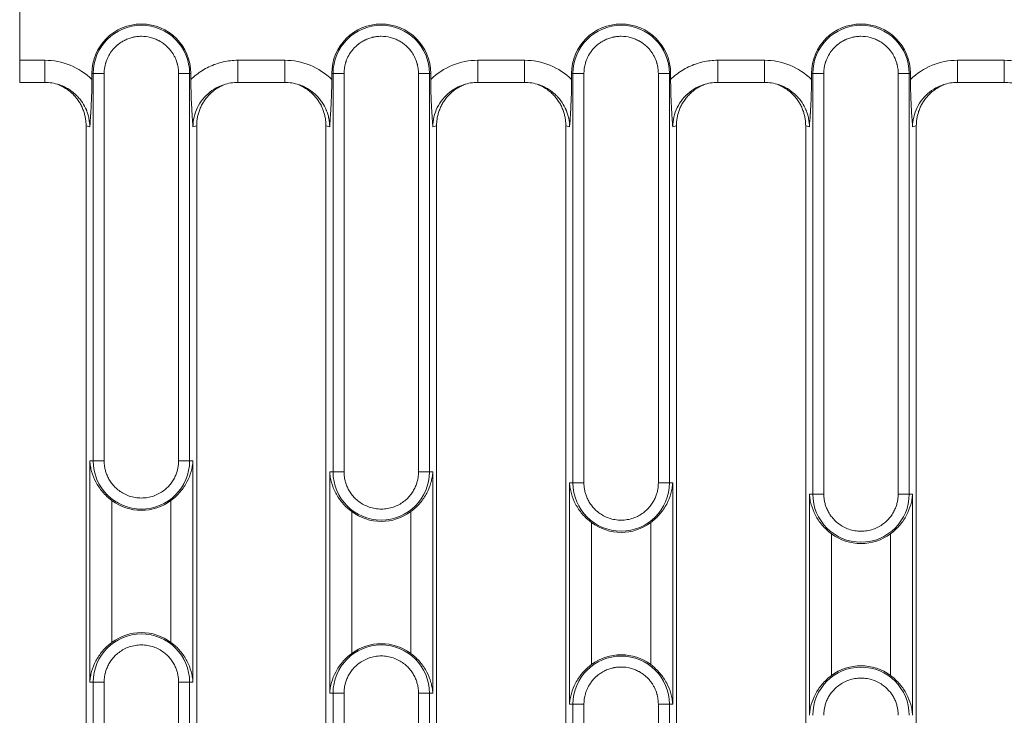
# Model space of a CAD drawing. Units: millimetres. Extents: x 73552 to 76522, y -9461 to -5256.
# Drawn here: x 73777 to 73866, y -8942 to -8879 of the extents above; entities that cross this region are included whole.
import ezdxf

# ---------------------------------------------------------------- set-up
doc = ezdxf.new("R2010")
doc.units = ezdxf.units.MM
doc.layers.add('310309', color=7, linetype='Continuous', lineweight=0)
doc.layers.add('DUENN-18', color=7, linetype='Continuous', lineweight=18)

# ---------------------------------------------------------------- blocks, each defined once
blk = doc.blocks.new('*U27')
at = {"layer": '310309'}
for p, q in [((-226.5, 77.2), (-226.5, 64.398)), ((-226.5, 62.398), (-226.5, 64.398)), ((-226.5, 64.398), (-224.229, 64.398)), ((-206.771, 64.398), (-202.547, 64.398)), ((-185.089, 64.398), (-180.865, 64.398)), ((-163.408, 64.398), (-159.183, 64.398)), ((-141.726, 64.398), (-137.501, 64.398)), ((-219.974, 62.658), (-219.974, 63.2)), ((-219.974, 63.2), (-219.858, 63.2)), ((-219.858, 28.2), (-219.858, 63.2)), ((-219.858, 63.2), (-218.864, 63.2)), ((-218.864, 28.2), (-218.864, 63.2)), ((-212.136, 63.2), (-212.136, 28.2)), ((-212.136, 63.2), (-211.142, 63.2)), ((-211.142, 63.2), (-211.142, 28.2)), ((-211.142, 63.2), (-211.026, 63.2)), ((-211.026, 63.2), (-211.026, 62.658)), ((-198.293, 62.658), (-198.293, 63.2)), ((-198.293, 63.2), (-198.177, 63.2)), ((-198.177, 27.2), (-198.177, 63.2)), ((-198.177, 63.2), (-197.182, 63.2)), ((-197.182, 27.2), (-197.182, 63.2)), ((-190.454, 63.2), (-190.454, 27.2)), ((-190.454, 63.2), (-189.46, 63.2)), ((-189.46, 63.2), (-189.46, 27.2)), ((-189.46, 63.2), (-189.344, 63.2)), ((-189.344, 63.2), (-189.344, 62.658)), ((-176.611, 62.658), (-176.611, 63.2)), ((-176.611, 63.2), (-176.495, 63.2)), ((-176.495, 26.2), (-176.495, 63.2)), ((-176.495, 63.2), (-175.5, 63.2)), ((-175.5, 26.2), (-175.5, 63.2)), ((-168.772, 63.2), (-168.772, 26.2)), ((-168.772, 63.2), (-167.778, 63.2)), ((-167.778, 63.2), (-167.778, 26.2)), ((-167.778, 63.2), (-167.662, 63.2)), ((-167.662, 63.2), (-167.662, 62.658)), ((-154.929, 62.658), (-154.929, 63.2)), ((-154.929, 63.2), (-154.813, 63.2)), ((-154.813, 25.2), (-154.813, 63.2)), ((-154.813, 63.2), (-153.818, 63.2)), ((-153.818, 25.2), (-153.818, 63.2)), ((-147.091, 63.2), (-147.091, 25.2)), ((-147.091, 63.2), (-146.096, 63.2)), ((-146.096, 63.2), (-146.096, 25.2)), ((-146.096, 63.2), (-145.98, 63.2)), ((-145.98, 63.2), (-145.98, 62.658)), ((-224.229, 62.398), (-226.5, 62.398)), ((-202.547, 62.398), (-206.771, 62.398)), ((-180.865, 62.398), (-185.089, 62.398)), ((-159.183, 62.398), (-163.408, 62.398)), ((-137.501, 62.398), (-141.726, 62.398)), ((-220.5, -22.084), (-220.5, 58.485)), ((-220.163, 58.373), (-220.5, 58.485)), ((-210.5, 58.485), (-210.837, 58.373)), ((-210.5, -22.084), (-210.5, 58.485)), ((-198.818, -22.084), (-198.818, 58.485)), ((-198.481, 58.373), (-198.818, 58.485)), ((-188.818, 58.485), (-189.155, 58.373)), ((-188.818, -22.084), (-188.818, 58.485)), ((-177.136, -22.084), (-177.136, 58.485)), ((-176.799, 58.373), (-177.136, 58.485)), ((-167.136, 58.485), (-167.474, 58.373)), ((-167.136, -22.084), (-167.136, 58.485)), ((-155.455, -22.084), (-155.455, 58.485)), ((-155.117, 58.373), (-155.455, 58.485)), ((-145.455, 58.485), (-145.792, 58.373)), ((-145.455, -22.084), (-145.455, 58.485)), ((-220.163, 28.2), (-219.858, 28.2)), ((-220.163, 8.2), (-220.163, 28.2)), ((-219.858, 28.2), (-218.864, 28.2)), ((-212.136, 28.2), (-211.142, 28.2)), ((-211.142, 28.2), (-210.837, 28.2)), ((-210.837, 28.2), (-210.837, 8.2)), ((-198.481, 27.2), (-198.177, 27.2)), ((-198.481, 7.2), (-198.481, 27.2)), ((-198.177, 27.2), (-197.182, 27.2)), ((-190.454, 27.2), (-189.46, 27.2)), ((-189.46, 27.2), (-189.155, 27.2)), ((-189.155, 27.2), (-189.155, 7.2)), ((-176.799, 26.2), (-176.495, 26.2)), ((-176.799, 6.2), (-176.799, 26.2)), ((-176.495, 26.2), (-175.5, 26.2)), ((-168.772, 26.2), (-167.778, 26.2)), ((-167.778, 26.2), (-167.474, 26.2)), ((-167.474, 26.2), (-167.474, 6.2)), ((-155.117, 25.2), (-154.813, 25.2)), ((-155.117, 5.2), (-155.117, 25.2)), ((-154.813, 25.2), (-153.818, 25.2)), ((-147.091, 25.2), (-146.096, 25.2)), ((-146.096, 25.2), (-145.792, 25.2)), ((-145.792, 25.2), (-145.792, 5.2)), ((-218.174, 11.788), (-218.174, 24.612)), ((-212.826, 24.612), (-212.826, 11.788)), ((-196.492, 10.788), (-196.492, 23.612)), ((-191.145, 23.612), (-191.145, 10.788)), ((-174.81, 9.788), (-174.81, 22.612)), ((-169.463, 22.612), (-169.463, 9.788)), ((-153.128, 8.788), (-153.128, 21.612)), ((-147.781, 21.612), (-147.781, 8.788)), ((-219.858, 8.2), (-220.163, 8.2)), ((-219.858, -26.8), (-219.858, 8.2)), ((-218.864, 8.2), (-219.858, 8.2)), ((-218.864, -26.8), (-218.864, 8.2)), ((-211.142, 8.2), (-212.136, 8.2)), ((-212.136, 8.2), (-212.136, -26.8)), ((-210.837, 8.2), (-211.142, 8.2)), ((-211.142, 8.2), (-211.142, -26.8)), ((-198.177, 7.2), (-198.481, 7.2)), ((-198.177, -26.8), (-198.177, 7.2)), ((-197.182, 7.2), (-198.177, 7.2)), ((-197.182, -26.8), (-197.182, 7.2)), ((-189.46, 7.2), (-190.454, 7.2)), ((-190.454, 7.2), (-190.454, -26.8)), ((-189.155, 7.2), (-189.46, 7.2)), ((-189.46, 7.2), (-189.46, -26.8)), ((-176.495, 6.2), (-176.799, 6.2)), ((-176.495, -26.8), (-176.495, 6.2)), ((-175.5, 6.2), (-176.495, 6.2)), ((-175.5, -26.8), (-175.5, 6.2)), ((-168.772, 6.2), (-168.772, -26.8)), ((-168.772, 6.2), (-167.778, 6.2)), ((-167.778, 6.2), (-167.778, -26.8)), ((-167.474, 6.2), (-167.778, 6.2))]:
    blk.add_line(p, q, dxfattribs=at)
for centre, radius, start, end in [((-215.5, 63.2), 4.474, 0, 180), ((-193.818, 63.2), 4.474, 0, 180), ((-172.136, 63.2), 4.474, 0, 180), ((-150.455, 63.2), 4.474, 0, 180), ((-215.5, 63.2), 4.358, 0, 180), ((-193.818, 63.2), 4.358, 0, 180), ((-172.136, 63.2), 4.358, 0, 180), ((-150.455, 63.2), 4.358, 0, 180), ((-215.5, 28.2), 4.358, 180, 0), ((-193.818, 27.2), 4.358, 180, 0), ((-172.136, 26.2), 4.358, 180, 0), ((-150.455, 25.2), 4.358, 180, 0), ((-215.5, 28.2), 4.474, 233.30623, 306.69377), ((-193.818, 27.2), 4.474, 233.30623, 306.69377), ((-172.136, 26.2), 4.474, 233.30623, 306.69377), ((-150.455, 25.2), 4.474, 233.30623, 306.69377), ((-215.5, 8.2), 4.358, 0, 180), ((-215.5, 8.2), 4.474, 53.30623, 126.69377), ((-193.818, 7.2), 4.474, 53.30623, 126.69377), ((-193.818, 7.2), 4.358, 0, 180), ((-172.136, 6.2), 4.358, 0, 180), ((-172.136, 6.2), 4.474, 53.30623, 126.69377), ((-150.455, 5.2), 4.358, 0, 180), ((-150.455, 5.2), 4.474, 53.30623, 126.69377)]:
    blk.add_arc(centre, radius, start, end, dxfattribs=at)
for points, knots in [([(-212.136, 63.2), (-212.136, 63.361), (-212.153, 63.598), (-212.202, 63.872), (-212.234, 64.007), (-212.252, 64.075), (-212.261, 64.109), (-212.265, 64.123), (-212.268, 64.133), (-212.269, 64.136), (-212.328, 64.338), (-212.438, 64.619), (-212.609, 64.926), (-212.705, 65.074), (-212.756, 65.147), (-212.779, 65.178), (-212.794, 65.198), (-212.8, 65.207), (-212.88, 65.313), (-212.993, 65.448), (-213.136, 65.595), (-213.211, 65.666), (-213.244, 65.696), (-213.266, 65.715), (-213.276, 65.724), (-213.385, 65.819), (-213.535, 65.936), (-213.723, 66.058), (-213.805, 66.106), (-213.861, 66.138), (-213.887, 66.152), (-214.037, 66.232), (-214.221, 66.317), (-214.412, 66.384), (-214.541, 66.425), (-214.604, 66.443), (-214.943, 66.53), (-215.22, 66.564), (-215.64, 66.564), (-215.848, 66.551), (-216.089, 66.514), (-216.192, 66.493), (-216.26, 66.477), (-216.295, 66.469), (-216.46, 66.427), (-216.653, 66.366), (-216.87, 66.274), (-216.962, 66.23), (-217.023, 66.2), (-217.055, 66.183), (-217.196, 66.108), (-217.359, 66.009), (-217.539, 65.877), (-217.626, 65.807), (-217.663, 65.776), (-217.688, 65.756), (-217.701, 65.744), (-217.801, 65.657), (-217.927, 65.535), (-218.063, 65.38), (-218.128, 65.3), (-218.155, 65.266), (-218.173, 65.242), (-218.183, 65.229), (-218.313, 65.056), (-218.472, 64.799), (-218.615, 64.478), (-218.676, 64.312), (-218.703, 64.227), (-218.717, 64.185), (-218.722, 64.167), (-218.726, 64.154), (-218.728, 64.147), (-218.819, 63.835), (-218.864, 63.521), (-218.864, 63.2)], [0, 0, 0, 0, 0.0625, 0.09375, 0.109375, 0.117188, 0.121094, 0.123047, 0.123047, 0.125, 0.125, 0.1875, 0.21875, 0.234375, 0.242188, 0.246094, 0.246094, 0.25, 0.25, 0.28125, 0.296875, 0.304688, 0.308594, 0.308594, 0.3125, 0.3125, 0.34375, 0.359375, 0.367188, 0.367188, 0.375, 0.375, 0.40625, 0.421875, 0.421875, 0.4375, 0.4375, 0.5, 0.5, 0.53125, 0.546875, 0.554687, 0.554687, 0.5625, 0.5625, 0.59375, 0.609375, 0.617187, 0.617187, 0.625, 0.625, 0.65625, 0.671875, 0.679687, 0.683594, 0.683594, 0.6875, 0.6875, 0.71875, 0.734375, 0.742187, 0.746094, 0.746094, 0.75, 0.75, 0.8125, 0.84375, 0.859375, 0.867187, 0.871094, 0.873047, 0.873047, 0.875, 0.875, 1, 1, 1, 1]), ([(-190.454, 63.2), (-190.454, 63.361), (-190.471, 63.598), (-190.52, 63.872), (-190.552, 64.007), (-190.57, 64.075), (-190.579, 64.109), (-190.583, 64.123), (-190.586, 64.133), (-190.587, 64.136), (-190.646, 64.338), (-190.756, 64.619), (-190.927, 64.926), (-191.024, 65.074), (-191.074, 65.147), (-191.097, 65.178), (-191.112, 65.198), (-191.118, 65.207), (-191.198, 65.313), (-191.311, 65.448), (-191.455, 65.595), (-191.529, 65.666), (-191.562, 65.696), (-191.584, 65.715), (-191.594, 65.724), (-191.703, 65.819), (-191.854, 65.936), (-192.041, 66.058), (-192.123, 66.106), (-192.179, 66.138), (-192.205, 66.152), (-192.355, 66.232), (-192.539, 66.317), (-192.73, 66.384), (-192.859, 66.425), (-192.922, 66.443), (-193.261, 66.53), (-193.538, 66.564), (-193.958, 66.564), (-194.167, 66.551), (-194.407, 66.514), (-194.51, 66.493), (-194.578, 66.477), (-194.613, 66.469), (-194.778, 66.427), (-194.971, 66.366), (-195.189, 66.274), (-195.28, 66.23), (-195.341, 66.2), (-195.373, 66.183), (-195.514, 66.108), (-195.677, 66.009), (-195.857, 65.877), (-195.945, 65.807), (-195.981, 65.776), (-196.006, 65.756), (-196.019, 65.744), (-196.119, 65.657), (-196.245, 65.535), (-196.381, 65.38), (-196.446, 65.3), (-196.473, 65.266), (-196.491, 65.242), (-196.502, 65.229), (-196.632, 65.056), (-196.79, 64.799), (-196.933, 64.478), (-196.994, 64.312), (-197.022, 64.227), (-197.035, 64.185), (-197.04, 64.167), (-197.044, 64.154), (-197.046, 64.147), (-197.137, 63.835), (-197.182, 63.521), (-197.182, 63.2)], [0, 0, 0, 0, 0.0625, 0.09375, 0.109375, 0.117188, 0.121094, 0.123047, 0.123047, 0.125, 0.125, 0.1875, 0.21875, 0.234375, 0.242188, 0.246094, 0.246094, 0.25, 0.25, 0.28125, 0.296875, 0.304688, 0.308594, 0.308594, 0.3125, 0.3125, 0.34375, 0.359375, 0.367188, 0.367188, 0.375, 0.375, 0.40625, 0.421875, 0.421875, 0.4375, 0.4375, 0.5, 0.5, 0.53125, 0.546875, 0.554688, 0.554688, 0.5625, 0.5625, 0.59375, 0.609375, 0.617188, 0.617188, 0.625, 0.625, 0.65625, 0.671875, 0.679688, 0.683594, 0.683594, 0.6875, 0.6875, 0.71875, 0.734375, 0.742188, 0.746094, 0.746094, 0.75, 0.75, 0.8125, 0.84375, 0.859375, 0.867188, 0.871094, 0.873047, 0.873047, 0.875, 0.875, 1, 1, 1, 1]), ([(-168.772, 63.2), (-168.773, 63.361), (-168.789, 63.598), (-168.838, 63.872), (-168.87, 64.007), (-168.888, 64.075), (-168.897, 64.109), (-168.902, 64.123), (-168.904, 64.133), (-168.905, 64.136), (-168.964, 64.338), (-169.074, 64.619), (-169.245, 64.926), (-169.342, 65.074), (-169.393, 65.147), (-169.415, 65.178), (-169.43, 65.198), (-169.436, 65.207), (-169.516, 65.313), (-169.629, 65.448), (-169.773, 65.595), (-169.848, 65.666), (-169.88, 65.696), (-169.902, 65.715), (-169.912, 65.724), (-170.021, 65.819), (-170.172, 65.936), (-170.359, 66.058), (-170.441, 66.106), (-170.497, 66.138), (-170.523, 66.152), (-170.673, 66.232), (-170.857, 66.317), (-171.048, 66.384), (-171.177, 66.425), (-171.24, 66.443), (-171.58, 66.53), (-171.856, 66.564), (-172.276, 66.564), (-172.485, 66.551), (-172.725, 66.514), (-172.828, 66.493), (-172.896, 66.477), (-172.931, 66.469), (-173.096, 66.427), (-173.289, 66.366), (-173.507, 66.274), (-173.598, 66.23), (-173.659, 66.2), (-173.691, 66.183), (-173.832, 66.108), (-173.996, 66.009), (-174.175, 65.877), (-174.263, 65.807), (-174.3, 65.776), (-174.324, 65.756), (-174.337, 65.744), (-174.437, 65.657), (-174.564, 65.535), (-174.699, 65.38), (-174.764, 65.3), (-174.792, 65.266), (-174.81, 65.242), (-174.82, 65.229), (-174.95, 65.056), (-175.109, 64.799), (-175.251, 64.478), (-175.312, 64.312), (-175.34, 64.227), (-175.353, 64.185), (-175.358, 64.167), (-175.362, 64.154), (-175.364, 64.147), (-175.455, 63.835), (-175.5, 63.521), (-175.5, 63.2)], [0, 0, 0, 0, 0.0625, 0.09375, 0.109375, 0.117187, 0.121094, 0.123047, 0.123047, 0.125, 0.125, 0.1875, 0.21875, 0.234375, 0.242187, 0.246094, 0.246094, 0.25, 0.25, 0.28125, 0.296875, 0.304687, 0.308594, 0.308594, 0.3125, 0.3125, 0.34375, 0.359375, 0.367187, 0.367187, 0.375, 0.375, 0.40625, 0.421875, 0.421875, 0.4375, 0.4375, 0.5, 0.5, 0.53125, 0.546875, 0.554687, 0.554687, 0.5625, 0.5625, 0.59375, 0.609375, 0.617187, 0.617187, 0.625, 0.625, 0.65625, 0.671875, 0.679687, 0.683594, 0.683594, 0.6875, 0.6875, 0.71875, 0.734375, 0.742187, 0.746094, 0.746094, 0.75, 0.75, 0.8125, 0.84375, 0.859375, 0.867187, 0.871094, 0.873047, 0.873047, 0.875, 0.875, 1, 1, 1, 1]), ([(-147.091, 63.2), (-147.091, 63.361), (-147.108, 63.598), (-147.157, 63.872), (-147.188, 64.007), (-147.206, 64.075), (-147.216, 64.109), (-147.22, 64.123), (-147.222, 64.133), (-147.223, 64.136), (-147.282, 64.338), (-147.392, 64.619), (-147.564, 64.926), (-147.66, 65.074), (-147.711, 65.147), (-147.733, 65.178), (-147.748, 65.198), (-147.755, 65.207), (-147.834, 65.313), (-147.947, 65.448), (-148.091, 65.595), (-148.166, 65.666), (-148.199, 65.696), (-148.22, 65.715), (-148.231, 65.724), (-148.339, 65.819), (-148.49, 65.936), (-148.677, 66.058), (-148.76, 66.106), (-148.815, 66.138), (-148.842, 66.152), (-148.991, 66.232), (-149.176, 66.317), (-149.367, 66.384), (-149.495, 66.425), (-149.559, 66.443), (-149.898, 66.53), (-150.175, 66.564), (-150.595, 66.564), (-150.803, 66.551), (-151.044, 66.514), (-151.146, 66.493), (-151.215, 66.477), (-151.25, 66.469), (-151.414, 66.427), (-151.607, 66.366), (-151.825, 66.274), (-151.917, 66.23), (-151.977, 66.2), (-152.009, 66.183), (-152.15, 66.108), (-152.314, 66.009), (-152.494, 65.877), (-152.581, 65.807), (-152.618, 65.776), (-152.642, 65.756), (-152.655, 65.744), (-152.755, 65.657), (-152.882, 65.535), (-153.018, 65.38), (-153.083, 65.3), (-153.11, 65.266), (-153.128, 65.242), (-153.138, 65.229), (-153.268, 65.056), (-153.427, 64.799), (-153.57, 64.478), (-153.63, 64.312), (-153.658, 64.227), (-153.671, 64.185), (-153.677, 64.167), (-153.68, 64.154), (-153.682, 64.147), (-153.773, 63.835), (-153.818, 63.521), (-153.818, 63.2)], [0, 0, 0, 0, 0.0625, 0.09375, 0.109375, 0.117187, 0.121094, 0.123047, 0.123047, 0.125, 0.125, 0.1875, 0.21875, 0.234375, 0.242187, 0.246094, 0.246094, 0.25, 0.25, 0.28125, 0.296875, 0.304687, 0.308594, 0.308594, 0.3125, 0.3125, 0.34375, 0.359375, 0.367187, 0.367187, 0.375, 0.375, 0.40625, 0.421875, 0.421875, 0.4375, 0.4375, 0.5, 0.5, 0.53125, 0.546875, 0.554687, 0.554687, 0.5625, 0.5625, 0.59375, 0.609375, 0.617187, 0.617187, 0.625, 0.625, 0.65625, 0.671875, 0.679687, 0.683594, 0.683594, 0.6875, 0.6875, 0.71875, 0.734375, 0.742187, 0.746094, 0.746094, 0.75, 0.75, 0.8125, 0.84375, 0.859375, 0.867187, 0.871094, 0.873047, 0.873047, 0.875, 0.875, 1, 1, 1, 1]), ([(-219.974, 62.658), (-220.535, 63.208), (-221.203, 63.649), (-222.658, 64.243), (-223.443, 64.398), (-224.229, 64.398)], [0, 0, 0, 0, 0.5, 0.5, 1, 1, 1, 1]), ([(-224.229, 64.398), (-224.229, 64.245), (-224.229, 63.94), (-224.229, 63.505), (-224.229, 63.117), (-224.229, 62.796), (-224.229, 62.559), (-224.229, 62.426), (-224.229, 62.398), (-224.229, 62.398)], [0, 0, 0, 0, 0.1428571, 0.2857143, 0.4285714, 0.5714286, 0.7142857, 0.8571429, 0.9782609, 0.9782609, 0.9782609, 0.9782609]), ([(-206.771, 64.398), (-207.224, 64.398), (-208.129, 64.297), (-209.419, 63.847), (-210.373, 63.25), (-210.873, 62.808), (-211.026, 62.658)], [0, 0, 0, 0, 0.287932, 0.575864, 0.863796, 1, 1, 1, 1]), ([(-206.771, 62.398), (-206.771, 62.398), (-206.771, 62.426), (-206.771, 62.559), (-206.771, 62.796), (-206.771, 63.117), (-206.771, 63.505), (-206.771, 63.94), (-206.771, 64.245), (-206.771, 64.398)], [0.0217391, 0.0217391, 0.0217391, 0.0217391, 0.1428571, 0.2857143, 0.4285714, 0.5714286, 0.7142857, 0.8571429, 1, 1, 1, 1]), ([(-198.293, 62.658), (-198.853, 63.208), (-199.521, 63.649), (-200.976, 64.243), (-201.762, 64.398), (-202.547, 64.398)], [0, 0, 0, 0, 0.5, 0.5, 1, 1, 1, 1]), ([(-202.547, 64.398), (-202.547, 64.245), (-202.547, 63.94), (-202.547, 63.505), (-202.547, 63.117), (-202.547, 62.796), (-202.547, 62.559), (-202.547, 62.426), (-202.547, 62.398), (-202.547, 62.398)], [0, 0, 0, 0, 0.1428571, 0.2857143, 0.4285714, 0.5714286, 0.7142857, 0.8571429, 0.9782609, 0.9782609, 0.9782609, 0.9782609]), ([(-185.089, 64.398), (-185.875, 64.398), (-186.661, 64.244), (-188.115, 63.648), (-188.784, 63.209), (-189.344, 62.658)], [0, 0, 0, 0, 0.5, 0.5, 1, 1, 1, 1]), ([(-185.089, 62.398), (-185.089, 62.398), (-185.089, 62.426), (-185.089, 62.559), (-185.089, 62.796), (-185.089, 63.117), (-185.089, 63.505), (-185.089, 63.94), (-185.089, 64.245), (-185.089, 64.398)], [0.0217391, 0.0217391, 0.0217391, 0.0217391, 0.1428571, 0.2857143, 0.4285714, 0.5714286, 0.7142857, 0.8571429, 1, 1, 1, 1]), ([(-176.611, 62.658), (-177.171, 63.208), (-177.839, 63.649), (-179.294, 64.243), (-180.08, 64.398), (-180.865, 64.398)], [0, 0, 0, 0, 0.5, 0.5, 1, 1, 1, 1]), ([(-180.865, 64.398), (-180.865, 64.245), (-180.865, 63.94), (-180.865, 63.505), (-180.865, 63.117), (-180.865, 62.796), (-180.865, 62.559), (-180.865, 62.426), (-180.865, 62.398), (-180.865, 62.398)], [0, 0, 0, 0, 0.1428571, 0.2857143, 0.4285714, 0.5714286, 0.7142857, 0.8571429, 0.9782609, 0.9782609, 0.9782609, 0.9782609]), ([(-163.408, 64.398), (-163.86, 64.398), (-164.765, 64.297), (-166.055, 63.847), (-167.01, 63.25), (-167.509, 62.808), (-167.662, 62.658)], [0, 0, 0, 0, 0.287932, 0.575864, 0.863796, 1, 1, 1, 1]), ([(-163.408, 62.398), (-163.408, 62.398), (-163.408, 62.426), (-163.408, 62.559), (-163.408, 62.796), (-163.408, 63.117), (-163.408, 63.505), (-163.408, 63.94), (-163.408, 64.245), (-163.408, 64.398)], [0.0217391, 0.0217391, 0.0217391, 0.0217391, 0.1428571, 0.2857143, 0.4285714, 0.5714286, 0.7142857, 0.8571429, 1, 1, 1, 1]), ([(-154.929, 62.658), (-155.489, 63.208), (-156.157, 63.649), (-157.612, 64.243), (-158.398, 64.398), (-159.183, 64.398)], [0, 0, 0, 0, 0.5, 0.5, 1, 1, 1, 1]), ([(-159.183, 64.398), (-159.183, 64.245), (-159.183, 63.94), (-159.183, 63.505), (-159.183, 63.117), (-159.183, 62.796), (-159.183, 62.559), (-159.183, 62.426), (-159.183, 62.398), (-159.183, 62.398)], [0, 0, 0, 0, 0.1428571, 0.2857143, 0.4285714, 0.5714286, 0.7142857, 0.8571429, 0.9782609, 0.9782609, 0.9782609, 0.9782609]), ([(-141.726, 64.398), (-142.511, 64.398), (-143.297, 64.243), (-144.752, 63.649), (-145.42, 63.208), (-145.98, 62.658)], [0, 0, 0, 0, 0.5, 0.5, 1, 1, 1, 1]), ([(-141.726, 62.398), (-141.726, 62.398), (-141.726, 62.426), (-141.726, 62.559), (-141.726, 62.796), (-141.726, 63.117), (-141.726, 63.505), (-141.726, 63.94), (-141.726, 64.245), (-141.726, 64.398)], [0.0217391, 0.0217391, 0.0217391, 0.0217391, 0.1428571, 0.2857143, 0.4285714, 0.5714286, 0.7142857, 0.8571429, 1, 1, 1, 1]), ([(-133.247, 62.658), (-133.807, 63.208), (-134.475, 63.649), (-135.93, 64.243), (-136.716, 64.398), (-137.501, 64.398)], [0, 0, 0, 0, 0.5, 0.5, 1, 1, 1, 1]), ([(-137.501, 64.398), (-137.501, 64.245), (-137.501, 63.94), (-137.501, 63.505), (-137.501, 63.117), (-137.501, 62.796), (-137.501, 62.559), (-137.501, 62.426), (-137.501, 62.398), (-137.501, 62.398)], [0, 0, 0, 0, 0.1428571, 0.2857143, 0.4285714, 0.5714286, 0.7142857, 0.8571429, 0.9782609, 0.9782609, 0.9782609, 0.9782609]), ([(-219.974, 62.658), (-219.974, 62.331), (-219.981, 61.827), (-219.999, 61.212), (-220.009, 60.943), (-220.017, 60.762), (-220.021, 60.67), (-220.033, 60.4), (-220.047, 60.121), (-220.067, 59.781), (-220.078, 59.608), (-220.083, 59.52), (-220.086, 59.476), (-220.087, 59.457), (-220.088, 59.445), (-220.088, 59.437), (-220.108, 59.137), (-220.132, 58.784), (-220.163, 58.373)], [0, 0, 0, 0, 0.25, 0.375, 0.4375, 0.4375, 0.5, 0.5, 0.625, 0.6875, 0.71875, 0.734375, 0.742187, 0.746094, 0.746094, 0.75, 0.75, 1, 1, 1, 1]), ([(-210.837, 58.373), (-210.852, 58.578), (-210.873, 58.865), (-210.893, 59.161), (-210.903, 59.3), (-210.907, 59.367), (-210.909, 59.4), (-210.91, 59.414), (-210.911, 59.423), (-210.911, 59.426), (-210.924, 59.634), (-210.942, 59.929), (-210.957, 60.212), (-210.967, 60.398), (-210.971, 60.488), (-211.009, 61.312), (-211.026, 62.005), (-211.026, 62.658)], [0, 0, 0, 0, 0.125, 0.1875, 0.21875, 0.234375, 0.242187, 0.246094, 0.246094, 0.25, 0.25, 0.375, 0.4375, 0.4375, 0.5, 0.5, 1, 1, 1, 1]), ([(-198.293, 62.658), (-198.293, 62.331), (-198.299, 61.827), (-198.317, 61.212), (-198.328, 60.943), (-198.335, 60.762), (-198.339, 60.67), (-198.351, 60.4), (-198.366, 60.121), (-198.385, 59.781), (-198.396, 59.608), (-198.401, 59.52), (-198.404, 59.476), (-198.405, 59.457), (-198.406, 59.445), (-198.407, 59.437), (-198.426, 59.137), (-198.451, 58.784), (-198.481, 58.373)], [0, 0, 0, 0, 0.25, 0.375, 0.4375, 0.4375, 0.5, 0.5, 0.625, 0.6875, 0.71875, 0.734375, 0.742187, 0.746094, 0.746094, 0.75, 0.75, 1, 1, 1, 1]), ([(-189.155, 58.373), (-189.171, 58.578), (-189.191, 58.865), (-189.212, 59.161), (-189.221, 59.3), (-189.225, 59.367), (-189.227, 59.4), (-189.228, 59.414), (-189.229, 59.423), (-189.229, 59.426), (-189.242, 59.634), (-189.26, 59.929), (-189.275, 60.212), (-189.285, 60.398), (-189.289, 60.488), (-189.327, 61.312), (-189.344, 62.005), (-189.344, 62.658)], [0, 0, 0, 0, 0.125, 0.1875, 0.21875, 0.234375, 0.242188, 0.246094, 0.246094, 0.25, 0.25, 0.375, 0.4375, 0.4375, 0.5, 0.5, 1, 1, 1, 1]), ([(-176.611, 62.658), (-176.611, 62.331), (-176.617, 61.827), (-176.636, 61.212), (-176.646, 60.943), (-176.653, 60.762), (-176.657, 60.67), (-176.67, 60.4), (-176.684, 60.121), (-176.703, 59.781), (-176.714, 59.608), (-176.719, 59.52), (-176.722, 59.476), (-176.723, 59.457), (-176.724, 59.445), (-176.725, 59.437), (-176.744, 59.137), (-176.769, 58.784), (-176.799, 58.373)], [0, 0, 0, 0, 0.25, 0.375, 0.4375, 0.4375, 0.5, 0.5, 0.625, 0.6875, 0.71875, 0.734375, 0.742188, 0.746094, 0.746094, 0.75, 0.75, 1, 1, 1, 1]), ([(-167.474, 58.373), (-167.489, 58.578), (-167.509, 58.865), (-167.53, 59.161), (-167.539, 59.3), (-167.543, 59.367), (-167.546, 59.4), (-167.546, 59.414), (-167.547, 59.423), (-167.547, 59.426), (-167.561, 59.634), (-167.578, 59.929), (-167.593, 60.212), (-167.603, 60.398), (-167.607, 60.488), (-167.645, 61.312), (-167.662, 62.005), (-167.662, 62.658)], [0, 0, 0, 0, 0.125, 0.1875, 0.21875, 0.234375, 0.242188, 0.246094, 0.246094, 0.25, 0.25, 0.375, 0.4375, 0.4375, 0.5, 0.5, 1, 1, 1, 1]), ([(-154.929, 62.658), (-154.929, 62.331), (-154.935, 61.827), (-154.954, 61.212), (-154.964, 60.943), (-154.971, 60.762), (-154.975, 60.67), (-154.988, 60.4), (-155.002, 60.121), (-155.022, 59.781), (-155.032, 59.608), (-155.038, 59.52), (-155.04, 59.476), (-155.042, 59.457), (-155.042, 59.445), (-155.043, 59.437), (-155.062, 59.137), (-155.087, 58.784), (-155.117, 58.373)], [0, 0, 0, 0, 0.25, 0.375, 0.4375, 0.4375, 0.5, 0.5, 0.625, 0.6875, 0.71875, 0.734375, 0.742187, 0.746094, 0.746094, 0.75, 0.75, 1, 1, 1, 1]), ([(-145.792, 58.373), (-145.807, 58.578), (-145.828, 58.865), (-145.848, 59.161), (-145.857, 59.3), (-145.862, 59.367), (-145.864, 59.4), (-145.865, 59.414), (-145.865, 59.423), (-145.865, 59.426), (-145.879, 59.634), (-145.897, 59.929), (-145.912, 60.212), (-145.921, 60.398), (-145.925, 60.488), (-145.963, 61.312), (-145.98, 62.005), (-145.98, 62.658)], [0, 0, 0, 0, 0.125, 0.1875, 0.21875, 0.234375, 0.242187, 0.246094, 0.246094, 0.25, 0.25, 0.375, 0.4375, 0.4375, 0.5, 0.5, 1, 1, 1, 1]), ([(-220.163, 58.373), (-220.163, 58.626), (-220.188, 58.884), (-220.265, 59.271), (-220.297, 59.4), (-220.356, 59.593), (-220.388, 59.688), (-220.43, 59.8), (-220.449, 59.847), (-220.462, 59.879), (-220.469, 59.897), (-220.568, 60.133), (-220.686, 60.358), (-220.906, 60.688), (-220.986, 60.797), (-221.117, 60.957), (-221.185, 61.036), (-221.27, 61.127), (-221.313, 61.172), (-221.335, 61.194), (-221.345, 61.204), (-221.351, 61.21), (-221.355, 61.214), (-221.501, 61.358), (-221.677, 61.512), (-222.004, 61.74), (-222.123, 61.815), (-222.318, 61.923), (-222.386, 61.958), (-222.491, 62.009), (-222.545, 62.034), (-222.61, 62.063), (-222.643, 62.077), (-222.657, 62.083), (-222.667, 62.087), (-222.67, 62.088), (-222.77, 62.129), (-222.861, 62.163), (-222.949, 62.192)], [0, 0, 0, 0, 0.125, 0.125, 0.1875, 0.1875, 0.21875, 0.234375, 0.2421875, 0.2421875, 0.25, 0.25, 0.375, 0.375, 0.4375, 0.4375, 0.46875, 0.484375, 0.4921875, 0.4960938, 0.4980469, 0.4980469, 0.5, 0.5, 0.625, 0.625, 0.6875, 0.6875, 0.71875, 0.71875, 0.734375, 0.7421875, 0.7460938, 0.7480469, 0.7480469, 0.75, 0.75, 0.7813965, 0.7813965, 0.7813965, 0.7813965]), ([(-210.837, 58.373), (-210.837, 58.673), (-210.767, 59.274), (-210.463, 60.131), (-209.973, 60.901), (-209.324, 61.544), (-208.659, 61.958), (-208.218, 62.136), (-208.055, 62.191)], [0, 0, 0, 0, 0.1428571, 0.2857143, 0.4285714, 0.5714286, 0.7142857, 0.795056, 0.795056, 0.795056, 0.795056]), ([(-198.481, 58.373), (-198.481, 58.626), (-198.506, 58.884), (-198.583, 59.271), (-198.616, 59.4), (-198.674, 59.593), (-198.706, 59.688), (-198.748, 59.8), (-198.767, 59.847), (-198.78, 59.879), (-198.787, 59.897), (-198.886, 60.133), (-199.005, 60.358), (-199.224, 60.688), (-199.304, 60.797), (-199.435, 60.957), (-199.504, 61.036), (-199.588, 61.127), (-199.631, 61.172), (-199.653, 61.194), (-199.663, 61.204), (-199.669, 61.21), (-199.673, 61.214), (-199.819, 61.358), (-199.995, 61.512), (-200.322, 61.74), (-200.441, 61.815), (-200.636, 61.923), (-200.704, 61.958), (-200.81, 62.009), (-200.864, 62.034), (-200.928, 62.063), (-200.961, 62.077), (-200.975, 62.083), (-200.985, 62.087), (-200.988, 62.088), (-201.088, 62.129), (-201.179, 62.163), (-201.267, 62.192)], [0, 0, 0, 0, 0.125, 0.125, 0.1875, 0.1875, 0.21875, 0.234375, 0.2421875, 0.2421875, 0.25, 0.25, 0.375, 0.375, 0.4375, 0.4375, 0.46875, 0.484375, 0.4921875, 0.4960937, 0.4980469, 0.4980469, 0.5, 0.5, 0.625, 0.625, 0.6875, 0.6875, 0.71875, 0.71875, 0.734375, 0.7421875, 0.7460938, 0.7480469, 0.7480469, 0.75, 0.75, 0.7813963, 0.7813963, 0.7813963, 0.7813963]), ([(-189.155, 58.373), (-189.154, 58.973), (-188.875, 60.175), (-187.791, 61.52), (-186.824, 62.04), (-186.374, 62.19)], [0, 0, 0, 0, 0.2857143, 0.5714286, 0.7949344, 0.7949344, 0.7949344, 0.7949344]), ([(-176.799, 58.373), (-176.8, 58.626), (-176.824, 58.884), (-176.901, 59.271), (-176.934, 59.4), (-176.992, 59.593), (-177.024, 59.688), (-177.066, 59.8), (-177.085, 59.847), (-177.098, 59.879), (-177.105, 59.897), (-177.205, 60.133), (-177.323, 60.358), (-177.542, 60.688), (-177.622, 60.797), (-177.753, 60.957), (-177.822, 61.036), (-177.906, 61.127), (-177.95, 61.172), (-177.972, 61.194), (-177.981, 61.204), (-177.988, 61.21), (-177.992, 61.214), (-178.137, 61.358), (-178.314, 61.512), (-178.64, 61.74), (-178.759, 61.815), (-178.954, 61.923), (-179.022, 61.958), (-179.128, 62.009), (-179.182, 62.034), (-179.246, 62.063), (-179.279, 62.077), (-179.293, 62.083), (-179.303, 62.087), (-179.307, 62.088), (-179.406, 62.129), (-179.497, 62.163), (-179.585, 62.192)], [0, 0, 0, 0, 0.125, 0.125, 0.1875, 0.1875, 0.21875, 0.234375, 0.2421875, 0.2421875, 0.25, 0.25, 0.375, 0.375, 0.4375, 0.4375, 0.46875, 0.484375, 0.4921875, 0.4960938, 0.4980469, 0.4980469, 0.5, 0.5, 0.625, 0.625, 0.6875, 0.6875, 0.71875, 0.71875, 0.734375, 0.7421875, 0.7460938, 0.7480469, 0.7480469, 0.75, 0.75, 0.7813962, 0.7813962, 0.7813962, 0.7813962]), ([(-167.474, 58.373), (-167.473, 58.673), (-167.404, 59.274), (-167.099, 60.131), (-166.61, 60.901), (-165.96, 61.544), (-165.296, 61.958), (-164.854, 62.136), (-164.691, 62.191)], [0, 0, 0, 0, 0.1428571, 0.2857143, 0.4285714, 0.5714286, 0.7142857, 0.7950564, 0.7950564, 0.7950564, 0.7950564]), ([(-155.117, 58.373), (-155.118, 58.626), (-155.142, 58.884), (-155.22, 59.271), (-155.252, 59.4), (-155.311, 59.593), (-155.343, 59.688), (-155.384, 59.8), (-155.403, 59.847), (-155.416, 59.879), (-155.423, 59.897), (-155.523, 60.133), (-155.641, 60.358), (-155.86, 60.688), (-155.941, 60.797), (-156.072, 60.957), (-156.14, 61.036), (-156.224, 61.127), (-156.268, 61.172), (-156.29, 61.194), (-156.299, 61.204), (-156.306, 61.21), (-156.31, 61.214), (-156.455, 61.358), (-156.632, 61.512), (-156.958, 61.74), (-157.077, 61.815), (-157.272, 61.923), (-157.34, 61.958), (-157.446, 62.009), (-157.5, 62.034), (-157.565, 62.063), (-157.597, 62.077), (-157.612, 62.083), (-157.621, 62.087), (-157.625, 62.088), (-157.724, 62.129), (-157.815, 62.163), (-157.903, 62.192)], [0, 0, 0, 0, 0.125, 0.125, 0.1875, 0.1875, 0.21875, 0.234375, 0.2421875, 0.2421875, 0.25, 0.25, 0.375, 0.375, 0.4375, 0.4375, 0.46875, 0.484375, 0.4921875, 0.4960937, 0.4980469, 0.4980469, 0.5, 0.5, 0.625, 0.625, 0.6875, 0.6875, 0.71875, 0.71875, 0.734375, 0.7421875, 0.7460937, 0.7480469, 0.7480469, 0.75, 0.75, 0.781396, 0.781396, 0.781396, 0.781396]), ([(-145.792, 58.373), (-145.791, 58.673), (-145.688, 59.575), (-145.01, 60.965), (-143.895, 61.845), (-143.171, 62.137), (-143.007, 62.191)], [0, 0, 0, 0, 0.1428571, 0.4285714, 0.7142857, 0.7953972, 0.7953972, 0.7953972, 0.7953972]), ([(-220.163, 28.2), (-220.157, 28.12), (-220.149, 28.037), (-220.13, 27.875), (-220.118, 27.794), (-220.076, 27.553), (-220.04, 27.393), (-219.906, 26.916), (-219.781, 26.6), (-219.454, 25.979), (-219.255, 25.682), (-218.892, 25.255), (-218.759, 25.116), (-218.48, 24.854), (-218.332, 24.73), (-218.174, 24.612)], [-0.000013694, -0.000013694, -0.000013694, -0.000013694, 0.000274874, 0.000274874, 0.000563442, 0.000563442, 0.001140578, 0.001140578, 0.00229485, 0.00229485, 0.003449122, 0.003449122, 0.004026258, 0.004026258, 0.004603394, 0.004603394, 0.004603394, 0.004603394]), ([(-210.837, 28.2), (-210.843, 28.12), (-210.851, 28.037), (-210.87, 27.875), (-210.882, 27.794), (-210.924, 27.553), (-210.96, 27.393), (-211.094, 26.916), (-211.219, 26.6), (-211.546, 25.979), (-211.745, 25.682), (-212.108, 25.255), (-212.241, 25.116), (-212.52, 24.854), (-212.668, 24.73), (-212.826, 24.612)], [-0.000013694, -0.000013694, -0.000013694, -0.000013694, 0.000274874, 0.000274874, 0.000563442, 0.000563442, 0.001140578, 0.001140578, 0.00229485, 0.00229485, 0.003449122, 0.003449122, 0.004026258, 0.004026258, 0.004603394, 0.004603394, 0.004603394, 0.004603394]), ([(-198.481, 27.2), (-198.475, 27.12), (-198.468, 27.037), (-198.448, 26.875), (-198.436, 26.794), (-198.394, 26.553), (-198.358, 26.393), (-198.224, 25.916), (-198.1, 25.6), (-197.772, 24.979), (-197.573, 24.682), (-197.21, 24.255), (-197.078, 24.116), (-196.798, 23.854), (-196.65, 23.73), (-196.492, 23.612)], [-0.000013694, -0.000013694, -0.000013694, -0.000013694, 0.000274874, 0.000274874, 0.000563442, 0.000563442, 0.001140578, 0.001140578, 0.00229485, 0.00229485, 0.003449122, 0.003449122, 0.004026258, 0.004026258, 0.004603394, 0.004603394, 0.004603394, 0.004603394]), ([(-189.155, 27.2), (-189.161, 27.12), (-189.169, 27.037), (-189.188, 26.875), (-189.2, 26.794), (-189.242, 26.553), (-189.278, 26.393), (-189.412, 25.916), (-189.537, 25.6), (-189.864, 24.979), (-190.063, 24.682), (-190.427, 24.255), (-190.559, 24.116), (-190.838, 23.854), (-190.987, 23.73), (-191.145, 23.612)], [-0.000013694, -0.000013694, -0.000013694, -0.000013694, 0.000274874, 0.000274874, 0.000563442, 0.000563442, 0.001140578, 0.001140578, 0.00229485, 0.00229485, 0.003449122, 0.003449122, 0.004026258, 0.004026258, 0.004603394, 0.004603394, 0.004603394, 0.004603394]), ([(-176.799, 26.2), (-176.794, 26.12), (-176.786, 26.037), (-176.766, 25.875), (-176.754, 25.794), (-176.713, 25.553), (-176.676, 25.393), (-176.542, 24.916), (-176.418, 24.6), (-176.09, 23.979), (-175.891, 23.682), (-175.528, 23.255), (-175.396, 23.116), (-175.116, 22.854), (-174.968, 22.73), (-174.81, 22.612)], [-0.000013694, -0.000013694, -0.000013694, -0.000013694, 0.000274874, 0.000274874, 0.000563442, 0.000563442, 0.001140578, 0.001140578, 0.00229485, 0.00229485, 0.003449122, 0.003449122, 0.004026258, 0.004026258, 0.004603394, 0.004603394, 0.004603394, 0.004603394]), ([(-167.474, 26.2), (-167.479, 26.12), (-167.487, 26.037), (-167.506, 25.875), (-167.518, 25.794), (-167.56, 25.553), (-167.596, 25.393), (-167.731, 24.916), (-167.855, 24.6), (-168.183, 23.979), (-168.381, 23.682), (-168.745, 23.255), (-168.877, 23.116), (-169.156, 22.854), (-169.305, 22.73), (-169.463, 22.612)], [-0.000013694, -0.000013694, -0.000013694, -0.000013694, 0.000274874, 0.000274874, 0.000563442, 0.000563442, 0.001140578, 0.001140578, 0.00229485, 0.00229485, 0.003449122, 0.003449122, 0.004026258, 0.004026258, 0.004603394, 0.004603394, 0.004603394, 0.004603394]), ([(-155.117, 25.2), (-155.112, 25.12), (-155.104, 25.037), (-155.084, 24.875), (-155.073, 24.794), (-155.031, 24.553), (-154.995, 24.393), (-154.86, 23.916), (-154.736, 23.6), (-154.408, 22.979), (-154.21, 22.682), (-153.846, 22.255), (-153.714, 22.116), (-153.435, 21.854), (-153.286, 21.73), (-153.128, 21.612)], [-0.000013694, -0.000013694, -0.000013694, -0.000013694, 0.000274874, 0.000274874, 0.000563442, 0.000563442, 0.001140578, 0.001140578, 0.00229485, 0.00229485, 0.003449122, 0.003449122, 0.004026258, 0.004026258, 0.004603394, 0.004603394, 0.004603394, 0.004603394]), ([(-145.792, 25.2), (-145.797, 25.12), (-145.805, 25.037), (-145.825, 24.875), (-145.837, 24.794), (-145.878, 24.553), (-145.915, 24.393), (-146.049, 23.916), (-146.173, 23.6), (-146.501, 22.979), (-146.699, 22.682), (-147.063, 22.255), (-147.195, 22.116), (-147.475, 21.854), (-147.623, 21.73), (-147.781, 21.612)], [-0.000013694, -0.000013694, -0.000013694, -0.000013694, 0.000274874, 0.000274874, 0.000563442, 0.000563442, 0.001140578, 0.001140578, 0.00229485, 0.00229485, 0.003449122, 0.003449122, 0.004026258, 0.004026258, 0.004603394, 0.004603394, 0.004603394, 0.004603394]), ([(-218.174, 11.788), (-218.332, 11.67), (-218.48, 11.546), (-218.759, 11.284), (-218.892, 11.146), (-219.255, 10.718), (-219.454, 10.421), (-219.781, 9.8), (-219.906, 9.484), (-220.04, 9.008), (-220.076, 8.848), (-220.132, 8.526), (-220.152, 8.363), (-220.163, 8.2)], [0, 0, 0, 0, 0.000582187, 0.000582187, 0.001164374, 0.001164374, 0.002328749, 0.002328749, 0.003493123, 0.003493123, 0.00407531, 0.00407531, 0.004657497, 0.004657497, 0.004657497, 0.004657497]), ([(-210.837, 8.2), (-210.843, 8.281), (-210.851, 8.363), (-210.87, 8.526), (-210.882, 8.606), (-210.924, 8.848), (-210.96, 9.008), (-211.094, 9.484), (-211.219, 9.8), (-211.546, 10.421), (-211.745, 10.718), (-212.108, 11.146), (-212.241, 11.284), (-212.52, 11.546), (-212.668, 11.67), (-212.826, 11.788)], [-0.000013694, -0.000013694, -0.000013694, -0.000013694, 0.000274874, 0.000274874, 0.000563442, 0.000563442, 0.001140578, 0.001140578, 0.00229485, 0.00229485, 0.003449122, 0.003449122, 0.004026258, 0.004026258, 0.004603394, 0.004603394, 0.004603394, 0.004603394]), ([(-196.492, 10.788), (-196.65, 10.67), (-196.798, 10.546), (-197.078, 10.284), (-197.21, 10.146), (-197.573, 9.718), (-197.772, 9.421), (-198.1, 8.8), (-198.224, 8.484), (-198.358, 8.008), (-198.394, 7.848), (-198.45, 7.526), (-198.47, 7.363), (-198.481, 7.2)], [0, 0, 0, 0, 0.000582187, 0.000582187, 0.001164374, 0.001164374, 0.002328749, 0.002328749, 0.003493123, 0.003493123, 0.00407531, 0.00407531, 0.004657497, 0.004657497, 0.004657497, 0.004657497]), ([(-189.155, 7.2), (-189.161, 7.281), (-189.169, 7.363), (-189.188, 7.526), (-189.2, 7.606), (-189.242, 7.848), (-189.278, 8.008), (-189.412, 8.484), (-189.537, 8.8), (-189.864, 9.421), (-190.063, 9.718), (-190.427, 10.146), (-190.559, 10.284), (-190.838, 10.546), (-190.987, 10.67), (-191.145, 10.788)], [-0.000013694, -0.000013694, -0.000013694, -0.000013694, 0.000274874, 0.000274874, 0.000563442, 0.000563442, 0.001140578, 0.001140578, 0.00229485, 0.00229485, 0.003449122, 0.003449122, 0.004026258, 0.004026258, 0.004603394, 0.004603394, 0.004603394, 0.004603394]), ([(-174.81, 9.788), (-174.968, 9.67), (-175.116, 9.546), (-175.396, 9.284), (-175.528, 9.146), (-175.891, 8.718), (-176.09, 8.421), (-176.418, 7.8), (-176.542, 7.484), (-176.676, 7.008), (-176.713, 6.848), (-176.768, 6.526), (-176.788, 6.363), (-176.799, 6.2)], [0, 0, 0, 0, 0.000582187, 0.000582187, 0.001164374, 0.001164374, 0.002328749, 0.002328749, 0.003493123, 0.003493123, 0.00407531, 0.00407531, 0.004657497, 0.004657497, 0.004657497, 0.004657497]), ([(-168.772, 6.2), (-168.773, 6.361), (-168.789, 6.598), (-168.838, 6.872), (-168.87, 7.007), (-168.888, 7.075), (-168.897, 7.109), (-168.902, 7.123), (-168.904, 7.133), (-168.905, 7.136), (-168.964, 7.338), (-169.074, 7.619), (-169.245, 7.926), (-169.342, 8.074), (-169.393, 8.147), (-169.415, 8.178), (-169.43, 8.198), (-169.436, 8.207), (-169.516, 8.313), (-169.629, 8.448), (-169.773, 8.595), (-169.848, 8.666), (-169.88, 8.696), (-169.902, 8.715), (-169.912, 8.724), (-170.021, 8.819), (-170.172, 8.936), (-170.359, 9.058), (-170.441, 9.106), (-170.497, 9.138), (-170.523, 9.152), (-170.673, 9.232), (-170.857, 9.317), (-171.048, 9.384), (-171.177, 9.425), (-171.24, 9.443), (-171.58, 9.53), (-171.856, 9.564), (-172.276, 9.564), (-172.485, 9.551), (-172.725, 9.514), (-172.828, 9.493), (-172.896, 9.477), (-172.931, 9.469), (-173.096, 9.427), (-173.289, 9.366), (-173.507, 9.274), (-173.598, 9.23), (-173.659, 9.2), (-173.691, 9.183), (-173.832, 9.108), (-173.996, 9.009), (-174.175, 8.877), (-174.263, 8.807), (-174.3, 8.776), (-174.324, 8.756), (-174.337, 8.744), (-174.437, 8.657), (-174.564, 8.535), (-174.699, 8.38), (-174.764, 8.3), (-174.792, 8.266), (-174.81, 8.242), (-174.82, 8.229), (-174.95, 8.056), (-175.109, 7.799), (-175.251, 7.478), (-175.312, 7.312), (-175.34, 7.227), (-175.353, 7.185), (-175.358, 7.167), (-175.362, 7.154), (-175.364, 7.147), (-175.455, 6.835), (-175.5, 6.521), (-175.5, 6.2)], [0, 0, 0, 0, 0.0625, 0.09375, 0.109375, 0.117188, 0.121094, 0.123047, 0.123047, 0.125, 0.125, 0.1875, 0.21875, 0.234375, 0.242187, 0.246094, 0.246094, 0.25, 0.25, 0.28125, 0.296875, 0.304687, 0.308594, 0.308594, 0.3125, 0.3125, 0.34375, 0.359375, 0.367187, 0.367187, 0.375, 0.375, 0.40625, 0.421875, 0.421875, 0.4375, 0.4375, 0.5, 0.5, 0.53125, 0.546875, 0.554688, 0.554688, 0.5625, 0.5625, 0.59375, 0.609375, 0.617188, 0.617188, 0.625, 0.625, 0.65625, 0.671875, 0.679688, 0.683594, 0.683594, 0.6875, 0.6875, 0.71875, 0.734375, 0.742188, 0.746094, 0.746094, 0.75, 0.75, 0.8125, 0.84375, 0.859375, 0.867187, 0.871094, 0.873047, 0.873047, 0.875, 0.875, 1, 1, 1, 1]), ([(-167.474, 6.2), (-167.479, 6.281), (-167.487, 6.363), (-167.506, 6.526), (-167.518, 6.606), (-167.56, 6.848), (-167.596, 7.008), (-167.731, 7.484), (-167.855, 7.8), (-168.183, 8.421), (-168.381, 8.718), (-168.745, 9.146), (-168.877, 9.284), (-169.156, 9.546), (-169.305, 9.67), (-169.463, 9.788)], [-0.000013694, -0.000013694, -0.000013694, -0.000013694, 0.000274874, 0.000274874, 0.000563442, 0.000563442, 0.001140578, 0.001140578, 0.00229485, 0.00229485, 0.003449122, 0.003449122, 0.004026258, 0.004026258, 0.004603394, 0.004603394, 0.004603394, 0.004603394]), ([(-153.128, 8.788), (-153.286, 8.67), (-153.435, 8.546), (-153.714, 8.284), (-153.846, 8.146), (-154.21, 7.718), (-154.408, 7.421), (-154.736, 6.8), (-154.86, 6.484), (-154.995, 6.008), (-155.031, 5.848), (-155.087, 5.526), (-155.106, 5.363), (-155.117, 5.2)], [0, 0, 0, 0, 0.000582187, 0.000582187, 0.001164374, 0.001164374, 0.002328749, 0.002328749, 0.003493123, 0.003493123, 0.00407531, 0.00407531, 0.004657497, 0.004657497, 0.004657497, 0.004657497]), ([(-145.792, 5.2), (-145.797, 5.281), (-145.805, 5.363), (-145.825, 5.526), (-145.837, 5.606), (-145.878, 5.848), (-145.915, 6.008), (-146.049, 6.484), (-146.173, 6.8), (-146.501, 7.421), (-146.699, 7.718), (-147.063, 8.146), (-147.195, 8.284), (-147.475, 8.546), (-147.623, 8.67), (-147.781, 8.788)], [-0.000013694, -0.000013694, -0.000013694, -0.000013694, 0.000274874, 0.000274874, 0.000563442, 0.000563442, 0.001140578, 0.001140578, 0.00229485, 0.00229485, 0.003449122, 0.003449122, 0.004026258, 0.004026258, 0.004603394, 0.004603394, 0.004603394, 0.004603394])]:
    blk.add_open_spline(points, degree=3, knots=knots, dxfattribs=at)
for points in [[(-222.949, 62.191), (-223.359, 62.327), (-223.797, 62.398), (-224.229, 62.398)], [(-206.771, 62.398), (-207.205, 62.398), (-207.643, 62.327), (-208.055, 62.191)], [(-201.267, 62.191), (-201.677, 62.327), (-202.115, 62.398), (-202.547, 62.398)], [(-185.089, 62.398), (-185.523, 62.398), (-185.962, 62.328), (-186.374, 62.19)], [(-179.585, 62.191), (-179.996, 62.327), (-180.433, 62.398), (-180.865, 62.398)], [(-163.408, 62.398), (-163.841, 62.398), (-164.28, 62.327), (-164.691, 62.191)], [(-157.903, 62.191), (-158.314, 62.327), (-158.751, 62.398), (-159.183, 62.398)], [(-141.726, 62.398), (-142.159, 62.398), (-142.596, 62.327), (-143.007, 62.191)], [(-136.222, 62.191), (-136.632, 62.327), (-137.069, 62.398), (-137.501, 62.398)]]:
    blk.add_open_spline(points, degree=3, dxfattribs=at)
for points, weights in [([(-220.5, 58.514), (-220.506, 60.186), (-221.451, 61.615), (-223.092, 62.236)], [1, 0.852649954108, 0.816985561676, 0.893006822705]), ([(-210.5, 58.514), (-210.494, 60.189), (-209.547, 61.619), (-207.903, 62.238)], [1, 0.852468863082, 0.816898068346, 0.893287615791]), ([(-198.818, 58.514), (-198.824, 60.186), (-199.769, 61.615), (-201.41, 62.236)], [1, 0.852649704962, 0.816985441071, 0.893007208327]), ([(-188.818, 58.514), (-188.812, 60.189), (-187.864, 61.62), (-186.219, 62.238)], [1, 0.852414362143, 0.816871802506, 0.893372321088]), ([(-177.136, 58.514), (-177.143, 60.186), (-178.087, 61.615), (-179.728, 62.236)], [1, 0.852649423348, 0.816985304749, 0.893007644203]), ([(-167.136, 58.514), (-167.13, 60.189), (-166.183, 61.619), (-164.539, 62.238)], [1, 0.852468847707, 0.816898060932, 0.893287639674]), ([(-155.455, 58.514), (-155.461, 60.186), (-156.405, 61.615), (-158.046, 62.236)], [1, 0.852649102472, 0.816985149423, 0.893008140851]), ([(-145.454, 58.514), (-145.448, 60.186), (-144.504, 61.615), (-142.862, 62.236)], [1, 0.852635323752, 0.816978480557, 0.893029470415]), ([(-220.5, 58.514), (-220.5, 58.504), (-220.5, 58.495), (-220.5, 58.485)], [1, 0.99999556404, 0.99999556404, 1]), ([(-210.5, 58.514), (-210.5, 58.504), (-210.5, 58.495), (-210.5, 58.485)], [1, 0.99999556404, 0.99999556404, 1]), ([(-198.818, 58.514), (-198.818, 58.504), (-198.818, 58.495), (-198.818, 58.485)], [1, 0.99999556404, 0.99999556404, 1]), ([(-188.818, 58.514), (-188.818, 58.504), (-188.818, 58.495), (-188.818, 58.485)], [1, 0.99999556404, 0.99999556404, 1]), ([(-177.136, 58.514), (-177.136, 58.504), (-177.136, 58.495), (-177.136, 58.485)], [1, 0.99999556404, 0.99999556404, 1]), ([(-167.136, 58.514), (-167.136, 58.504), (-167.136, 58.495), (-167.136, 58.485)], [1, 0.99999556404, 0.99999556404, 1]), ([(-155.455, 58.514), (-155.455, 58.504), (-155.455, 58.495), (-155.455, 58.485)], [1, 0.99999556404, 0.99999556404, 1]), ([(-145.454, 58.514), (-145.455, 58.504), (-145.455, 58.495), (-145.455, 58.485)], [1, 0.99999556404, 0.99999556404, 1]), ([(-212.136, 28.2), (-212.136, 21.473), (-218.864, 21.473), (-218.864, 28.2)], [1, 0.333333333333, 0.333333333333, 1]), ([(-190.454, 27.2), (-190.454, 20.473), (-197.182, 20.473), (-197.182, 27.2)], [1, 0.333333333333, 0.333333333333, 1]), ([(-168.772, 26.2), (-168.772, 19.473), (-175.5, 19.473), (-175.5, 26.2)], [1, 0.333333333333, 0.333333333333, 1]), ([(-147.091, 25.2), (-147.091, 18.473), (-153.818, 18.473), (-153.818, 25.2)], [1, 0.333333333333, 0.333333333333, 1]), ([(-218.864, 8.2), (-218.864, 14.928), (-212.136, 14.928), (-212.136, 8.2)], [1, 0.333333333333, 0.333333333333, 1]), ([(-197.182, 7.2), (-197.182, 13.928), (-190.454, 13.928), (-190.454, 7.2)], [1, 0.333333333333, 0.333333333333, 1]), ([(-153.818, 5.2), (-153.818, 11.928), (-147.091, 11.928), (-147.091, 5.2)], [1, 0.333333333333, 0.333333333333, 1])]:
    blk.add_rational_spline(points, weights, degree=3, dxfattribs=at)

msp = doc.modelspace()

# ---------------------------------------------------------------- block references
at = {"layer": 'DUENN-18'}
msp.add_blockref('*U27', (74003.654, -8947.22), dxfattribs=at)

doc.saveas('drawing.dxf')
